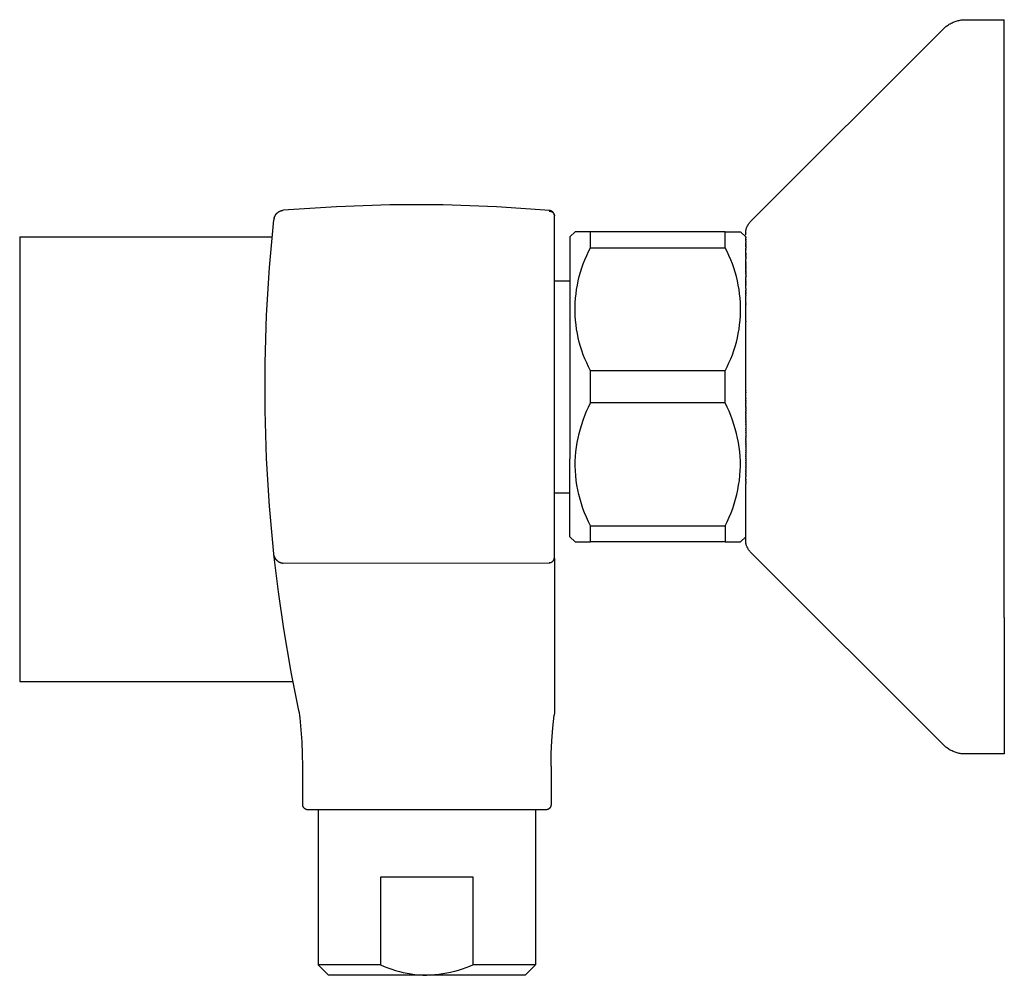
# Model space of a CAD drawing. Units: millimetres. Extents: x -240 to 293, y -221 to 144.
# Drawn here: x -189 to -93, y 52 to 144 of the extents above; entities that cross this region are included whole.
import ezdxf

# ---------------------------------------------------------------- set-up
doc = ezdxf.new("R2010")
doc.units = ezdxf.units.MM
doc.header["$MEASUREMENT"] = 0
doc.layers.add('Default', color=7, linetype='Continuous', true_color=0x000000)

msp = doc.modelspace()

# ---------------------------------------------------------------- linework, layer by layer
at = {"layer": 'Default', "color": 7, "true_color": 0xffffff}
for p, q in [((-98.838, 143.7), (-98.752, 143.755)), ((-98.752, 143.755), (-98.663, 143.807)), ((-98.663, 143.807), (-98.573, 143.855)), ((-98.573, 143.855), (-98.481, 143.901)), ((-98.481, 143.901), (-98.388, 143.943)), ((-98.388, 143.943), (-98.293, 143.982)), ((-98.293, 143.982), (-98.197, 144.018)), ((-98.197, 144.018), (-98.1, 144.051)), ((-98.1, 144.051), (-98.002, 144.08)), ((-98.002, 144.08), (-97.903, 144.106)), ((-97.903, 144.106), (-97.803, 144.129)), ((-97.803, 144.129), (-97.703, 144.148)), ((-97.703, 144.148), (-97.601, 144.164)), ((-97.601, 144.164), (-97.5, 144.176)), ((-97.5, 144.176), (-97.398, 144.185)), ((-97.398, 144.185), (-97.295, 144.19)), ((-97.295, 144.19), (-97.193, 144.192)), ((-97.193, 144.191), (-93.435, 144.191)), ((-93.435, 86.397), (-93.435, 144.191)), ((-117.996, 124.631), (-99.314, 143.313)), ((-99.314, 143.313), (-99.24, 143.384)), ((-99.24, 143.384), (-99.164, 143.453)), ((-99.164, 143.453), (-99.086, 143.519)), ((-99.086, 143.519), (-99.005, 143.582)), ((-99.005, 143.582), (-98.923, 143.642)), ((-98.923, 143.642), (-98.838, 143.7)), ((-163.513, 125.661), (-163.482, 125.676)), ((-163.482, 125.676), (-163.45, 125.689)), ((-163.45, 125.689), (-163.418, 125.702)), ((-163.418, 125.702), (-163.385, 125.714)), ((-163.385, 125.714), (-163.353, 125.724)), ((-163.353, 125.724), (-163.319, 125.733)), ((-163.319, 125.733), (-163.286, 125.742)), ((-163.286, 125.742), (-163.252, 125.749)), ((-163.252, 125.749), (-163.218, 125.754)), ((-163.218, 125.754), (-163.184, 125.759)), ((-163.184, 125.759), (-163.15, 125.763)), ((-158.004, 126.111), (-163.15, 125.763)), ((-152.849, 126.282), (-158.004, 126.111)), ((-147.692, 126.276), (-152.849, 126.282)), ((-142.537, 126.092), (-147.692, 126.276)), ((-137.392, 125.732), (-142.537, 126.092)), ((-137.433, 125.691), (-137.392, 125.731)), ((-137.433, 125.691), (-137.416, 125.691)), ((-137.416, 125.691), (-137.399, 125.69)), ((-137.399, 125.69), (-137.382, 125.688)), ((-137.375, 125.73), (-137.392, 125.732)), ((-137.382, 125.688), (-137.365, 125.686)), ((-137.358, 125.728), (-137.375, 125.73)), ((-137.365, 125.686), (-137.348, 125.684)), ((-137.341, 125.725), (-137.358, 125.728)), ((-137.348, 125.684), (-137.331, 125.68)), ((-137.325, 125.721), (-137.341, 125.725)), ((-137.331, 125.68), (-137.314, 125.676)), ((-137.308, 125.717), (-137.325, 125.721)), ((-137.314, 125.676), (-137.298, 125.672)), ((-137.292, 125.713), (-137.308, 125.717)), ((-137.298, 125.672), (-137.281, 125.667)), ((-137.275, 125.707), (-137.292, 125.713)), ((-137.281, 125.667), (-137.265, 125.661)), ((-137.259, 125.702), (-137.275, 125.707)), ((-137.243, 125.695), (-137.259, 125.702)), ((-137.228, 125.688), (-137.243, 125.695)), ((-137.212, 125.681), (-137.228, 125.688)), ((-137.197, 125.673), (-137.212, 125.681)), ((-137.182, 125.665), (-137.197, 125.673)), ((-137.168, 125.656), (-137.182, 125.665)), ((-164.489, 120.242), (-164.063, 124.845)), ((-164.06, 124.871), (-164.063, 124.845)), ((-164.056, 124.906), (-164.06, 124.872)), ((-164.05, 124.94), (-164.056, 124.906)), ((-164.044, 124.974), (-164.05, 124.94)), ((-164.036, 125.008), (-164.044, 124.974)), ((-164.027, 125.041), (-164.036, 125.008)), ((-164.027, 125.043), (-164.017, 125.076)), ((-164.027, 125.043), (-164.027, 125.041)), ((-164.017, 125.076), (-164.005, 125.108)), ((-164.005, 125.108), (-163.993, 125.141)), ((-163.993, 125.141), (-163.98, 125.172)), ((-163.98, 125.172), (-163.965, 125.204)), ((-163.965, 125.204), (-163.949, 125.234)), ((-163.949, 125.234), (-163.933, 125.264)), ((-163.933, 125.264), (-163.915, 125.294)), ((-163.915, 125.294), (-163.896, 125.323)), ((-163.896, 125.323), (-163.877, 125.351)), ((-163.877, 125.351), (-163.856, 125.379)), ((-163.856, 125.379), (-163.834, 125.406)), ((-163.834, 125.406), (-163.812, 125.432)), ((-163.812, 125.432), (-163.789, 125.457)), ((-163.789, 125.457), (-163.764, 125.482)), ((-163.764, 125.482), (-163.739, 125.505)), ((-163.739, 125.505), (-163.713, 125.528)), ((-163.713, 125.528), (-163.687, 125.55)), ((-163.687, 125.55), (-163.659, 125.571)), ((-163.659, 125.571), (-163.631, 125.591)), ((-163.631, 125.591), (-163.603, 125.61)), ((-163.603, 125.61), (-163.573, 125.628)), ((-163.573, 125.628), (-163.543, 125.645)), ((-163.543, 125.645), (-163.513, 125.661)), ((-137.265, 125.661), (-137.249, 125.655)), ((-137.249, 125.655), (-137.233, 125.648)), ((-137.233, 125.648), (-137.217, 125.641)), ((-137.217, 125.641), (-137.202, 125.633)), ((-137.202, 125.633), (-137.187, 125.625)), ((-137.187, 125.625), (-137.172, 125.616)), ((-137.172, 125.616), (-137.158, 125.607)), ((-137.153, 125.647), (-137.168, 125.656)), ((-137.158, 125.607), (-137.143, 125.597)), ((-137.14, 125.637), (-137.153, 125.647)), ((-137.143, 125.597), (-137.13, 125.587)), ((-137.126, 125.626), (-137.14, 125.637)), ((-137.13, 125.587), (-137.116, 125.576)), ((-137.113, 125.616), (-137.126, 125.626)), ((-137.116, 125.576), (-137.103, 125.565)), ((-137.1, 125.604), (-137.113, 125.616)), ((-137.103, 125.565), (-137.09, 125.553)), ((-137.087, 125.593), (-137.1, 125.604)), ((-137.09, 125.553), (-137.078, 125.541)), ((-137.075, 125.581), (-137.087, 125.593)), ((-137.08, 125.544), (-137.079, 125.544)), ((-137.078, 125.541), (-137.066, 125.529)), ((-137.064, 125.568), (-137.075, 125.581)), ((-137.066, 125.529), (-137.055, 125.516)), ((-137.053, 125.555), (-137.064, 125.568)), ((-137.055, 125.516), (-137.044, 125.502)), ((-137.042, 125.542), (-137.053, 125.555)), ((-137.044, 125.502), (-137.034, 125.489)), ((-137.032, 125.528), (-137.042, 125.542)), ((-137.034, 125.489), (-137.024, 125.475)), ((-137.022, 125.514), (-137.032, 125.528)), ((-137.024, 125.475), (-137.014, 125.46)), ((-137.012, 125.5), (-137.022, 125.514)), ((-137.014, 125.46), (-137.005, 125.446)), ((-137.004, 125.486), (-137.012, 125.5)), ((-137.005, 125.446), (-136.997, 125.431)), ((-136.995, 125.471), (-137.004, 125.486)), ((-136.997, 125.431), (-136.989, 125.415)), ((-136.987, 125.455), (-136.995, 125.471)), ((-136.989, 125.415), (-136.981, 125.4)), ((-136.98, 125.44), (-136.987, 125.455)), ((-136.981, 125.4), (-136.974, 125.384)), ((-136.973, 125.424), (-136.98, 125.44)), ((-136.974, 125.384), (-136.968, 125.368)), ((-136.967, 125.409), (-136.973, 125.424)), ((-136.968, 125.368), (-136.962, 125.352)), ((-136.961, 125.392), (-136.967, 125.409)), ((-136.962, 125.352), (-136.957, 125.336)), ((-136.956, 125.376), (-136.961, 125.392)), ((-136.957, 125.336), (-136.952, 125.319)), ((-136.952, 125.36), (-136.956, 125.376)), ((-136.948, 125.343), (-136.952, 125.36)), ((-136.952, 125.319), (-136.948, 125.302)), ((-136.944, 125.326), (-136.948, 125.343)), ((-136.948, 125.302), (-136.944, 125.285)), ((-136.944, 125.326), (-136.944, 125.324)), ((-136.94, 125.3), (-136.944, 125.324)), ((-136.944, 125.285), (-136.941, 125.268)), ((-136.941, 125.268), (-136.939, 125.251)), ((-136.94, 125.3), (-136.938, 125.283)), ((-136.939, 125.251), (-136.937, 125.234)), ((-136.938, 125.283), (-136.937, 125.265)), ((-136.938, 125.241), (-136.936, 125.218)), ((-136.936, 125.216), (-136.938, 125.241)), ((-136.937, 125.265), (-136.936, 125.248)), ((-136.937, 125.234), (-136.936, 125.217)), ((-136.936, 125.248), (-136.935, 125.231)), ((-136.936, 125.223), (-136.936, 125.22)), ((-136.936, 125.218), (-136.936, 125.217)), ((-136.935, 125.223), (-136.935, 125.231)), ((-136.935, 108.691), (-136.935, 125.191)), ((-118.428, 123.723), (-118.421, 123.774)), ((-118.421, 123.774), (-118.414, 123.825)), ((-118.414, 123.825), (-118.404, 123.875)), ((-118.404, 123.875), (-118.393, 123.925)), ((-118.393, 123.925), (-118.38, 123.975)), ((-118.38, 123.975), (-118.365, 124.024)), ((-118.365, 124.024), (-118.349, 124.072)), ((-118.349, 124.072), (-118.331, 124.12)), ((-118.331, 124.12), (-118.311, 124.168)), ((-118.311, 124.168), (-118.29, 124.214)), ((-118.29, 124.214), (-118.267, 124.26)), ((-118.267, 124.26), (-118.243, 124.305)), ((-118.243, 124.305), (-118.217, 124.349)), ((-118.217, 124.349), (-118.19, 124.393)), ((-118.19, 124.393), (-118.161, 124.435)), ((-118.161, 124.435), (-118.131, 124.476)), ((-118.131, 124.476), (-118.099, 124.517)), ((-118.099, 124.517), (-118.066, 124.556)), ((-118.066, 124.556), (-118.032, 124.594)), ((-118.032, 124.594), (-117.996, 124.631)), ((-188.635, 123.191), (-164.233, 123.191)), ((-188.635, 123.191), (-188.635, 120.559)), ((-135.435, 123.191), (-134.936, 123.691)), ((-135.435, 123.191), (-135.435, 101.74)), ((-133.435, 123.691), (-134.935, 123.691)), ((-133.435, 122.144), (-133.435, 123.691)), ((-120.435, 123.691), (-133.435, 123.691)), ((-120.435, 123.691), (-118.935, 123.691)), ((-120.435, 122.144), (-120.435, 123.691)), ((-118.935, 123.691), (-118.435, 123.191)), ((-118.435, 123.621), (-118.432, 123.672)), ((-118.435, 123.57), (-118.435, 123.621)), ((-118.435, 123.567), (-118.435, 123.57)), ((-118.435, 123.567), (-118.435, 123.565)), ((-118.435, 123.564), (-118.435, 123.565)), ((-118.435, 123.564), (-118.435, 123.56)), ((-118.435, 123.546), (-118.435, 123.56)), ((-118.435, 123.546), (-118.435, 123.539)), ((-118.435, 123.53), (-118.435, 123.539)), ((-118.435, 123.53), (-118.435, 123.505)), ((-118.435, 123.379), (-118.435, 123.505)), ((-118.435, 123.349), (-118.435, 123.371)), ((-118.435, 123.317), (-118.435, 123.339)), ((-118.435, 123.277), (-118.435, 123.296)), ((-118.435, 123.17), (-118.435, 123.25)), ((-118.435, 123.17), (-118.435, 123.099)), ((-118.435, 123.064), (-118.435, 123.099)), ((-118.435, 123.064), (-118.435, 123.052)), ((-118.435, 123.015), (-118.435, 123.052)), ((-118.435, 123.015), (-118.435, 123.002)), ((-118.435, 122.961), (-118.435, 123.002)), ((-118.435, 122.961), (-118.435, 122.934)), ((-118.435, 122.905), (-118.435, 122.934)), ((-118.435, 122.905), (-118.435, 122.882)), ((-118.435, 122.788), (-118.435, 122.882)), ((-118.432, 123.672), (-118.428, 123.723)), ((-133.632, 121.764), (-133.435, 122.144)), ((-133.435, 122.144), (-120.435, 122.144)), ((-120.239, 121.764), (-120.435, 122.144)), ((-118.435, 122.788), (-118.435, 122.656)), ((-118.435, 122.55), (-118.435, 122.656)), ((-118.435, 122.55), (-118.435, 122.521)), ((-118.435, 122.489), (-118.435, 122.521)), ((-118.435, 122.489), (-118.435, 122.457)), ((-118.435, 122.404), (-118.435, 122.457)), ((-118.435, 122.404), (-118.435, 122.366)), ((-118.435, 122.301), (-118.435, 122.366)), ((-118.435, 122.301), (-118.435, 122.246)), ((-118.435, 122.231), (-118.435, 122.246)), ((-118.435, 122.231), (-118.435, 122.175)), ((-118.435, 122.15), (-118.435, 122.175)), ((-118.435, 122.15), (-118.435, 122.099)), ((-118.435, 122.036), (-118.435, 122.099)), ((-118.435, 122.036), (-118.435, 122.02)), ((-118.435, 121.979), (-118.435, 122.02)), ((-118.435, 121.979), (-118.435, 121.941)), ((-118.435, 121.692), (-118.435, 121.941)), ((-134.142, 120.587), (-133.985, 120.985)), ((-133.985, 120.985), (-133.815, 121.378)), ((-133.815, 121.378), (-133.632, 121.764)), ((-120.056, 121.378), (-120.239, 121.764)), ((-119.886, 120.985), (-120.056, 121.378)), ((-119.729, 120.587), (-119.886, 120.985)), ((-118.435, 121.692), (-118.435, 121.669)), ((-118.435, 121.62), (-118.435, 121.669)), ((-118.435, 121.62), (-118.435, 121.587)), ((-118.435, 121.542), (-118.435, 121.587)), ((-118.435, 121.542), (-118.435, 121.503)), ((-118.435, 121.456), (-118.435, 121.503)), ((-118.435, 121.456), (-118.435, 121.416)), ((-118.435, 121.361), (-118.435, 121.416)), ((-118.435, 121.361), (-118.435, 121.33)), ((-118.435, 121.294), (-118.435, 121.33)), ((-118.435, 121.294), (-118.435, 121.24)), ((-118.435, 121.201), (-118.435, 121.24)), ((-118.435, 121.201), (-118.435, 121.055)), ((-118.435, 120.967), (-118.435, 121.055)), ((-118.435, 120.967), (-118.435, 120.959)), ((-118.435, 120.871), (-118.435, 120.959)), ((-188.635, 120.559), (-188.635, 80.191)), ((-164.772, 115.629), (-164.489, 120.242)), ((-134.413, 119.776), (-134.284, 120.184)), ((-134.284, 120.184), (-134.142, 120.587)), ((-119.586, 120.184), (-119.729, 120.587)), ((-119.457, 119.776), (-119.586, 120.184)), ((-118.435, 120.871), (-118.435, 120.866)), ((-118.435, 120.775), (-118.435, 120.866)), ((-118.435, 120.775), (-118.435, 120.74)), ((-118.435, 120.683), (-118.435, 120.74)), ((-118.435, 120.683), (-118.435, 120.647)), ((-118.435, 120.59), (-118.435, 120.647)), ((-118.435, 120.59), (-118.435, 120.543)), ((-118.435, 120.496), (-118.435, 120.543)), ((-118.435, 120.496), (-118.435, 120.45)), ((-118.435, 120.396), (-118.435, 120.45)), ((-118.435, 120.396), (-118.435, 120.342)), ((-118.435, 120.287), (-118.435, 120.342)), ((-118.435, 120.287), (-118.435, 120.247)), ((-118.435, 120.204), (-118.435, 120.247)), ((-118.435, 120.204), (-118.435, 120.151)), ((-118.435, 120.1), (-118.435, 120.151)), ((-118.435, 120.1), (-118.435, 120.046)), ((-118.435, 119.986), (-118.435, 120.046)), ((-118.435, 119.986), (-118.435, 119.939)), ((-134.63, 118.949), (-134.529, 119.364)), ((-134.529, 119.364), (-134.413, 119.776)), ((-119.342, 119.364), (-119.457, 119.776)), ((-119.241, 118.949), (-119.342, 119.364)), ((-118.435, 119.871), (-118.435, 119.939)), ((-118.435, 119.871), (-118.435, 119.83)), ((-118.435, 119.769), (-118.435, 119.83)), ((-118.435, 119.769), (-118.435, 119.719)), ((-118.435, 119.653), (-118.435, 119.719)), ((-118.435, 119.653), (-118.435, 119.606)), ((-118.435, 119.587), (-118.435, 119.606)), ((-118.435, 119.587), (-118.435, 119.491)), ((-118.435, 119.479), (-118.435, 119.491)), ((-118.435, 119.479), (-118.435, 119.383)), ((-118.435, 119.367), (-118.435, 119.383)), ((-118.435, 119.367), (-118.435, 119.264)), ((-118.435, 119.143), (-118.435, 119.264)), ((-118.435, 119.143), (-118.435, 119.124)), ((-118.435, 119.038), (-118.435, 119.124)), ((-118.435, 119.038), (-118.435, 119)), ((-118.435, 118.915), (-118.435, 119)), ((-136.935, 118.941), (-135.435, 118.941)), ((-134.847, 117.685), (-134.789, 118.108)), ((-134.789, 118.108), (-134.716, 118.53)), ((-134.716, 118.53), (-134.63, 118.949)), ((-119.154, 118.53), (-119.241, 118.949)), ((-119.082, 118.108), (-119.154, 118.53)), ((-119.024, 117.685), (-119.082, 118.108)), ((-118.435, 118.915), (-118.435, 118.876)), ((-118.435, 118.792), (-118.435, 118.876)), ((-118.435, 118.792), (-118.435, 118.75)), ((-118.435, 118.667), (-118.435, 118.75)), ((-118.435, 118.667), (-118.435, 118.619)), ((-118.435, 118.542), (-118.435, 118.619)), ((-118.435, 118.542), (-118.435, 118.495)), ((-118.435, 118.376), (-118.435, 118.495)), ((-118.435, 118.376), (-118.435, 118.367)), ((-118.435, 118.242), (-118.435, 118.367)), ((-118.435, 118.242), (-118.435, 118.237)), ((-118.435, 118.206), (-118.435, 118.237)), ((-118.435, 118.206), (-118.435, 118.035)), ((-134.92, 116.833), (-134.891, 117.259)), ((-134.891, 117.259), (-134.847, 117.685)), ((-118.98, 117.259), (-119.024, 117.685)), ((-118.951, 116.833), (-118.98, 117.259)), ((-118.435, 117.968), (-118.435, 118.035)), ((-118.435, 117.968), (-118.435, 117.945)), ((-118.435, 117.842), (-118.435, 117.945)), ((-118.435, 117.842), (-118.435, 117.807)), ((-118.435, 117.709), (-118.435, 117.807)), ((-118.435, 117.709), (-118.435, 117.669)), ((-118.435, 117.575), (-118.435, 117.669)), ((-118.435, 117.575), (-118.435, 117.53)), ((-118.435, 117.398), (-118.435, 117.53)), ((-118.435, 117.398), (-118.435, 117.391)), ((-118.435, 116.827), (-118.435, 117.391)), ((-134.934, 116.405), (-134.92, 116.833)), ((-134.934, 115.977), (-134.934, 116.405)), ((-118.937, 116.405), (-118.951, 116.833)), ((-118.937, 115.977), (-118.937, 116.405)), ((-118.435, 116.827), (-118.435, 116.758)), ((-118.435, 116.671), (-118.435, 116.758)), ((-118.435, 116.671), (-118.435, 116.648)), ((-118.435, 116.495), (-118.435, 116.648)), ((-118.435, 116.495), (-118.435, 116.492)), ((-118.435, 115.034), (-118.435, 116.492)), ((-164.915, 111.01), (-164.772, 115.629)), ((-134.92, 115.55), (-134.934, 115.977)), ((-134.891, 115.123), (-134.92, 115.55)), ((-118.98, 115.123), (-118.951, 115.55)), ((-118.951, 115.55), (-118.937, 115.977)), ((-134.847, 114.698), (-134.891, 115.123)), ((-134.789, 114.274), (-134.847, 114.698)), ((-134.716, 113.852), (-134.789, 114.274)), ((-119.154, 113.852), (-119.082, 114.274)), ((-119.082, 114.274), (-119.024, 114.698)), ((-119.024, 114.698), (-118.98, 115.123)), ((-118.435, 115.034), (-118.435, 114.981)), ((-118.435, 109.119), (-118.435, 114.981)), ((-134.63, 113.434), (-134.716, 113.852)), ((-134.529, 113.018), (-134.63, 113.434)), ((-119.342, 113.018), (-119.241, 113.434)), ((-119.241, 113.434), (-119.154, 113.852)), ((-134.413, 112.606), (-134.529, 113.018)), ((-134.284, 112.198), (-134.413, 112.606)), ((-119.586, 112.198), (-119.457, 112.606)), ((-119.457, 112.606), (-119.342, 113.018)), ((-134.142, 111.795), (-134.284, 112.198)), ((-133.985, 111.397), (-134.142, 111.795)), ((-133.815, 111.005), (-133.985, 111.397)), ((-120.056, 111.005), (-119.886, 111.397)), ((-119.886, 111.397), (-119.729, 111.795)), ((-119.729, 111.795), (-119.586, 112.198)), ((-164.915, 106.388), (-164.915, 111.01)), ((-133.632, 110.618), (-133.815, 111.005)), ((-133.435, 110.238), (-133.632, 110.618)), ((-120.435, 110.238), (-120.239, 110.618)), ((-120.239, 110.618), (-120.056, 111.005)), ((-120.435, 110.238), (-133.435, 110.238)), ((-133.435, 107.144), (-133.435, 110.238)), ((-120.435, 107.144), (-120.435, 110.238)), ((-136.935, 92.191), (-136.935, 108.691)), ((-118.435, 109.119), (-118.435, 109.107)), ((-118.435, 108.927), (-118.435, 109.107)), ((-118.435, 108.927), (-118.435, 108.912)), ((-118.435, 108.361), (-118.435, 108.912)), ((-118.435, 108.361), (-118.435, 108.351)), ((-118.435, 108.178), (-118.435, 108.351)), ((-118.435, 108.178), (-118.435, 108.159)), ((-118.435, 107.995), (-118.435, 108.159)), ((-118.435, 107.995), (-118.435, 107.968)), ((-118.435, 107.604), (-118.435, 107.968)), ((-118.435, 107.604), (-118.435, 107.547)), ((-133.821, 106.325), (-133.635, 106.738)), ((-133.635, 106.738), (-133.435, 107.144)), ((-120.435, 107.144), (-133.435, 107.144)), ((-120.236, 106.738), (-120.435, 107.144)), ((-120.049, 106.325), (-120.236, 106.738)), ((-118.435, 107.418), (-118.435, 107.547)), ((-118.435, 107.418), (-118.435, 107.361)), ((-118.435, 107.233), (-118.435, 107.361)), ((-118.435, 107.233), (-118.435, 107.176)), ((-118.435, 107.049), (-118.435, 107.176)), ((-118.435, 107.049), (-118.435, 107.017)), ((-118.435, 106.836), (-118.435, 107.017)), ((-118.435, 106.836), (-118.435, 106.806)), ((-118.435, 106.681), (-118.435, 106.806)), ((-118.435, 106.681), (-118.435, 106.567)), ((-164.773, 101.769), (-164.915, 106.388)), ((-134.152, 105.482), (-133.994, 105.906)), ((-133.994, 105.906), (-133.821, 106.325)), ((-119.877, 105.907), (-120.049, 106.325)), ((-119.718, 105.483), (-119.877, 105.907)), ((-118.435, 106.5), (-118.435, 106.567)), ((-118.435, 106.5), (-118.435, 106.379)), ((-118.435, 106.319), (-118.435, 106.379)), ((-118.435, 106.319), (-118.435, 106.252)), ((-118.435, 106.138), (-118.435, 106.252)), ((-118.435, 106.138), (-118.435, 106.068)), ((-118.435, 105.908), (-118.435, 106.068)), ((-118.435, 105.908), (-118.435, 105.81)), ((-118.435, 105.709), (-118.435, 105.81)), ((-118.435, 105.709), (-118.435, 105.622)), ((-134.427, 104.62), (-134.297, 105.053)), ((-134.297, 105.053), (-134.152, 105.482)), ((-119.573, 105.054), (-119.718, 105.483)), ((-119.443, 104.62), (-119.573, 105.054)), ((-118.435, 105.525), (-118.435, 105.622)), ((-118.435, 105.525), (-118.435, 105.449)), ((-118.435, 105.373), (-118.435, 105.449)), ((-118.435, 105.373), (-118.435, 105.296)), ((-118.435, 105.251), (-118.435, 105.296)), ((-118.435, 105.251), (-118.435, 105.093)), ((-118.435, 105.06), (-118.435, 105.093)), ((-118.435, 105.06), (-118.435, 104.903)), ((-118.435, 104.873), (-118.435, 104.903)), ((-118.435, 104.873), (-118.435, 104.69)), ((-134.644, 103.741), (-134.543, 104.182)), ((-134.543, 104.182), (-134.427, 104.62)), ((-119.327, 104.182), (-119.443, 104.62)), ((-119.226, 103.741), (-119.327, 104.182)), ((-118.435, 104.664), (-118.435, 104.69)), ((-118.435, 104.664), (-118.435, 104.502)), ((-118.435, 104.442), (-118.435, 104.502)), ((-118.435, 104.442), (-118.435, 104.295)), ((-118.435, 104.289), (-118.435, 104.295)), ((-118.435, 104.289), (-118.435, 103.895)), ((-118.435, 103.848), (-118.435, 103.895)), ((-118.435, 103.848), (-118.435, 103.718)), ((-134.861, 102.4), (-134.804, 102.85)), ((-134.804, 102.85), (-134.731, 103.297)), ((-134.731, 103.297), (-134.644, 103.741)), ((-119.139, 103.297), (-119.226, 103.741)), ((-119.067, 102.85), (-119.139, 103.297)), ((-119.009, 102.401), (-119.067, 102.85)), ((-118.435, 103.588), (-118.435, 103.718)), ((-118.435, 103.588), (-118.435, 103.499)), ((-118.435, 103.408), (-118.435, 103.499)), ((-118.435, 103.408), (-118.435, 103.304)), ((-118.435, 103.235), (-118.435, 103.304)), ((-118.435, 103.235), (-118.435, 103.11)), ((-118.435, 103.075), (-118.435, 103.11)), ((-118.435, 103.075), (-118.435, 102.917)), ((-118.435, 102.894), (-118.435, 102.917)), ((-118.435, 102.894), (-118.435, 102.535)), ((-134.931, 101.498), (-134.904, 101.95)), ((-134.904, 101.95), (-134.861, 102.4)), ((-118.967, 101.95), (-119.009, 102.401)), ((-118.94, 101.498), (-118.967, 101.95)), ((-118.435, 102.51), (-118.435, 102.535)), ((-118.435, 102.51), (-118.435, 102.356)), ((-118.435, 102.314), (-118.435, 102.356)), ((-118.435, 102.314), (-118.435, 102.187)), ((-118.435, 102.08), (-118.435, 102.187)), ((-118.435, 102.08), (-118.435, 102.004)), ((-118.435, 101.922), (-118.435, 102.004)), ((-118.435, 101.922), (-118.435, 101.785)), ((-164.49, 97.156), (-164.773, 101.769)), ((-135.435, 96.324), (-135.435, 101.74)), ((-134.928, 101.034), (-134.931, 101.498)), ((-134.908, 100.57), (-134.928, 101.034)), ((-118.964, 100.57), (-118.944, 101.034)), ((-118.944, 101.034), (-118.94, 101.498)), ((-118.435, 101.765), (-118.435, 101.785)), ((-118.435, 101.765), (-118.435, 101.601)), ((-118.435, 101.558), (-118.435, 101.601)), ((-118.435, 101.558), (-118.435, 101.419)), ((-118.435, 101.365), (-118.435, 101.419)), ((-118.435, 101.365), (-118.435, 101.237)), ((-118.435, 101.205), (-118.435, 101.237)), ((-118.435, 101.205), (-118.435, 101.057)), ((-118.435, 101.005), (-118.435, 101.057)), ((-118.435, 101.005), (-118.435, 100.901)), ((-134.872, 100.107), (-134.908, 100.57)), ((-134.82, 99.646), (-134.872, 100.107)), ((-119.052, 99.646), (-119, 100.107)), ((-119, 100.107), (-118.964, 100.57)), ((-118.435, 100.857), (-118.435, 100.901)), ((-118.435, 100.857), (-118.435, 100.702)), ((-118.435, 100.624), (-118.435, 100.702)), ((-118.435, 100.624), (-118.435, 100.527)), ((-118.435, 100.487), (-118.435, 100.527)), ((-118.435, 100.487), (-118.435, 100.369)), ((-118.435, 100.285), (-118.435, 100.369)), ((-118.435, 100.285), (-118.435, 100.213)), ((-118.435, 100.146), (-118.435, 100.213)), ((-118.435, 100.146), (-118.435, 100.011)), ((-118.435, 99.759), (-118.435, 100.011)), ((-134.751, 99.186), (-134.82, 99.646)), ((-134.667, 98.73), (-134.751, 99.186)), ((-119.205, 98.73), (-119.121, 99.186)), ((-119.121, 99.186), (-119.052, 99.646)), ((-118.435, 99.759), (-118.435, 99.699)), ((-118.435, 99.611), (-118.435, 99.699)), ((-118.435, 99.611), (-118.435, 99.54)), ((-118.435, 99.476), (-118.435, 99.54)), ((-118.435, 99.476), (-118.435, 99.347)), ((-118.435, 99.187), (-118.435, 99.347)), ((-118.435, 99.158), (-118.435, 99.187)), ((-118.435, 99.038), (-118.435, 99.158)), ((-118.435, 99.006), (-118.435, 99.038)), ((-136.935, 98.441), (-135.435, 98.441)), ((-134.567, 98.276), (-134.667, 98.73)), ((-134.451, 97.827), (-134.567, 98.276)), ((-119.421, 97.827), (-119.305, 98.277)), ((-119.305, 98.277), (-119.205, 98.73)), ((-118.435, 98.896), (-118.435, 99.006)), ((-118.435, 98.871), (-118.435, 98.896)), ((-118.435, 98.571), (-118.435, 98.871)), ((-118.435, 98.507), (-118.435, 98.571)), ((-118.435, 98.457), (-118.435, 98.507)), ((-118.435, 98.382), (-118.435, 98.457)), ((-118.435, 98.264), (-118.435, 98.382)), ((-118.435, 98.248), (-118.435, 98.264)), ((-118.435, 98.136), (-118.435, 98.248)), ((-118.435, 98.113), (-118.435, 98.136)), ((-118.435, 97.975), (-118.435, 98.113)), ((-164.065, 92.553), (-164.49, 97.156)), ((-134.32, 97.381), (-134.451, 97.827)), ((-134.173, 96.941), (-134.32, 97.381)), ((-119.699, 96.941), (-119.552, 97.382)), ((-119.552, 97.382), (-119.421, 97.827)), ((-118.435, 97.972), (-118.435, 97.975)), ((-118.435, 97.851), (-118.435, 97.972)), ((-118.435, 97.83), (-118.435, 97.851)), ((-118.435, 97.553), (-118.435, 97.83)), ((-118.435, 97.541), (-118.435, 97.553)), ((-118.435, 97.431), (-118.435, 97.541)), ((-118.435, 97.414), (-118.435, 97.431)), ((-118.435, 97.15), (-118.435, 97.414)), ((-118.435, 97.135), (-118.435, 97.15)), ((-118.435, 96.905), (-118.435, 97.135)), ((-135.435, 94.714), (-135.435, 96.324)), ((-134.011, 96.506), (-134.173, 96.941)), ((-133.834, 96.077), (-134.011, 96.506)), ((-120.037, 96.077), (-119.86, 96.506)), ((-119.86, 96.506), (-119.699, 96.941)), ((-118.435, 96.88), (-118.435, 96.905)), ((-118.435, 96.792), (-118.435, 96.88)), ((-118.435, 96.766), (-118.435, 96.792)), ((-118.435, 96.708), (-118.435, 96.766)), ((-118.435, 96.427), (-118.435, 96.708)), ((-118.435, 96.289), (-118.435, 96.427)), ((-118.435, 96.276), (-118.435, 96.289)), ((-118.435, 96.181), (-118.435, 96.276)), ((-118.435, 96.167), (-118.435, 96.181)), ((-118.435, 96.084), (-118.435, 96.167)), ((-133.642, 95.654), (-133.834, 96.077)), ((-133.435, 95.238), (-133.642, 95.654)), ((-133.435, 95.238), (-120.435, 95.238)), ((-133.435, 93.691), (-133.435, 95.238)), ((-120.435, 95.238), (-120.229, 95.654)), ((-120.435, 95.238), (-120.435, 93.691)), ((-120.229, 95.654), (-120.037, 96.077)), ((-118.435, 96.053), (-118.435, 96.084)), ((-118.435, 95.966), (-118.435, 96.053)), ((-118.435, 95.952), (-118.435, 95.966)), ((-118.435, 95.863), (-118.435, 95.952)), ((-118.435, 95.85), (-118.435, 95.863)), ((-118.435, 95.776), (-118.435, 95.85)), ((-118.435, 95.714), (-118.435, 95.776)), ((-118.435, 95.547), (-118.435, 95.714)), ((-118.435, 95.537), (-118.435, 95.547)), ((-118.435, 95.46), (-118.435, 95.537)), ((-118.435, 95.442), (-118.435, 95.46)), ((-118.435, 95.362), (-118.435, 95.442)), ((-118.435, 95.346), (-118.435, 95.362)), ((-118.435, 95.284), (-118.435, 95.346)), ((-118.435, 95.256), (-118.435, 95.284)), ((-118.435, 95.202), (-118.435, 95.256)), ((-118.435, 95.179), (-118.435, 95.202)), ((-135.435, 94.311), (-135.435, 94.714)), ((-135.435, 94.217), (-135.435, 94.311)), ((-118.435, 95.115), (-118.435, 95.179)), ((-118.435, 95.082), (-118.435, 95.115)), ((-118.435, 95.024), (-118.435, 95.082)), ((-118.435, 95.008), (-118.435, 95.024)), ((-118.435, 94.715), (-118.435, 95.008)), ((-118.435, 94.677), (-118.435, 94.715)), ((-118.435, 94.65), (-118.435, 94.677)), ((-118.435, 94.626), (-118.435, 94.65)), ((-118.435, 94.584), (-118.435, 94.626)), ((-118.435, 94.554), (-118.435, 94.584)), ((-118.435, 94.448), (-118.435, 94.554)), ((-118.435, 94.432), (-118.435, 94.448)), ((-118.435, 94.406), (-118.435, 94.432)), ((-118.435, 94.377), (-118.435, 94.406)), ((-118.435, 94.361), (-118.435, 94.377)), ((-118.435, 94.318), (-118.435, 94.361)), ((-118.435, 94.314), (-118.435, 94.318)), ((-118.435, 94.245), (-118.435, 94.314)), ((-135.435, 94.196), (-135.435, 94.217)), ((-135.435, 94.192), (-135.435, 94.196)), ((-135.435, 94.192), (-135.435, 94.191)), ((-135.435, 94.191), (-135.435, 94.192)), ((-134.936, 93.691), (-135.435, 94.191)), ((-135.435, 94.191), (-135.435, 94.191)), ((-134.935, 93.691), (-133.435, 93.691)), ((-120.435, 93.691), (-133.435, 93.691)), ((-120.435, 93.691), (-118.936, 93.691)), ((-118.435, 94.191), (-118.935, 93.691)), ((-118.435, 94.2), (-118.435, 94.245)), ((-118.435, 94.153), (-118.435, 94.2)), ((-118.435, 94.115), (-118.435, 94.153)), ((-118.435, 94.044), (-118.435, 94.115)), ((-118.435, 94.028), (-118.435, 94.044)), ((-118.435, 94.003), (-118.435, 94.028)), ((-118.435, 93.994), (-118.435, 94.003)), ((-118.435, 93.975), (-118.435, 93.994)), ((-118.435, 93.949), (-118.435, 93.965)), ((-118.435, 93.897), (-118.435, 93.915)), ((-118.435, 93.894), (-118.435, 93.897)), ((-118.435, 93.878), (-118.435, 93.894)), ((-118.435, 93.875), (-118.435, 93.878)), ((-118.435, 93.861), (-118.435, 93.875)), ((-118.435, 93.859), (-118.435, 93.861)), ((-118.435, 93.826), (-118.435, 93.859)), ((-118.435, 93.815), (-118.435, 93.826)), ((-118.435, 93.813), (-118.435, 93.815)), ((-118.435, 93.813), (-118.435, 93.814)), ((-118.435, 93.813), (-118.435, 93.813)), ((-118.435, 93.813), (-118.435, 93.813)), ((-118.435, 93.813), (-118.435, 93.813)), ((-118.435, 93.813), (-118.435, 93.813)), ((-118.435, 93.813), (-118.435, 93.813)), ((-118.435, 93.813), (-118.435, 93.813)), ((-118.435, 93.761), (-118.435, 93.812)), ((-118.432, 93.71), (-118.435, 93.761)), ((-118.428, 93.659), (-118.432, 93.71)), ((-118.421, 93.608), (-118.428, 93.659)), ((-118.414, 93.558), (-118.421, 93.608)), ((-118.404, 93.507), (-118.414, 93.558)), ((-118.393, 93.457), (-118.404, 93.507)), ((-118.38, 93.408), (-118.393, 93.457)), ((-118.365, 93.359), (-118.38, 93.408)), ((-118.349, 93.31), (-118.365, 93.359)), ((-118.331, 93.262), (-118.349, 93.31)), ((-164.06, 92.509), (-164.065, 92.553)), ((-164.058, 92.494), (-164.06, 92.509)), ((-163.622, 88.884), (-164.058, 92.494)), ((-164.054, 92.462), (-164.058, 92.494)), ((-164.049, 92.431), (-164.054, 92.462)), ((-164.042, 92.4), (-164.049, 92.431)), ((-164.035, 92.37), (-164.042, 92.4)), ((-164.027, 92.339), (-164.035, 92.37)), ((-118.311, 93.215), (-118.331, 93.262)), ((-118.29, 93.168), (-118.311, 93.215)), ((-118.267, 93.122), (-118.29, 93.168)), ((-118.243, 93.077), (-118.267, 93.122)), ((-118.217, 93.033), (-118.243, 93.077)), ((-118.19, 92.99), (-118.217, 93.033)), ((-118.161, 92.947), (-118.19, 92.99)), ((-118.131, 92.906), (-118.161, 92.947)), ((-118.099, 92.866), (-118.131, 92.906)), ((-118.066, 92.827), (-118.099, 92.866)), ((-118.032, 92.789), (-118.066, 92.827)), ((-117.996, 92.752), (-118.032, 92.789)), ((-99.314, 74.07), (-117.996, 92.752)), ((-164.017, 92.306), (-164.027, 92.339)), ((-164.005, 92.274), (-164.017, 92.306)), ((-163.993, 92.242), (-164.005, 92.274)), ((-163.98, 92.21), (-163.993, 92.242)), ((-163.965, 92.179), (-163.98, 92.21)), ((-163.949, 92.148), (-163.965, 92.179)), ((-163.933, 92.118), (-163.949, 92.148)), ((-163.915, 92.088), (-163.933, 92.118)), ((-163.896, 92.059), (-163.915, 92.088)), ((-163.877, 92.031), (-163.896, 92.059)), ((-163.856, 92.003), (-163.877, 92.031)), ((-163.835, 91.976), (-163.856, 92.003)), ((-163.812, 91.95), (-163.835, 91.976)), ((-163.789, 91.925), (-163.812, 91.95)), ((-163.764, 91.901), (-163.789, 91.925)), ((-163.739, 91.877), (-163.764, 91.901)), ((-163.714, 91.854), (-163.739, 91.877)), ((-163.687, 91.832), (-163.714, 91.854)), ((-163.66, 91.811), (-163.687, 91.832)), ((-163.632, 91.791), (-163.66, 91.811)), ((-163.603, 91.772), (-163.632, 91.791)), ((-163.573, 91.754), (-163.603, 91.772)), ((-163.543, 91.737), (-163.573, 91.754)), ((-163.513, 91.721), (-163.543, 91.737)), ((-163.482, 91.707), (-163.513, 91.721)), ((-163.45, 91.693), (-163.482, 91.707)), ((-163.418, 91.68), (-163.45, 91.693)), ((-163.386, 91.668), (-163.418, 91.68)), ((-163.353, 91.658), (-163.386, 91.668)), ((-163.32, 91.649), (-163.353, 91.658)), ((-163.286, 91.641), (-163.32, 91.649)), ((-163.253, 91.633), (-163.286, 91.641)), ((-163.219, 91.628), (-163.253, 91.633)), ((-163.185, 91.623), (-163.219, 91.628)), ((-163.15, 91.619), (-163.185, 91.623)), ((-137.393, 91.651), (-163.15, 91.62)), ((-137.425, 91.681), (-137.435, 91.691)), ((-137.435, 91.691), (-137.418, 91.691)), ((-137.415, 91.67), (-137.425, 91.681)), ((-137.418, 91.691), (-137.4, 91.692)), ((-137.404, 91.661), (-137.415, 91.67)), ((-137.393, 91.651), (-137.404, 91.661)), ((-137.4, 91.692), (-137.383, 91.694)), ((-137.383, 91.694), (-137.366, 91.696)), ((-137.366, 91.696), (-137.349, 91.699)), ((-137.349, 91.699), (-137.331, 91.702)), ((-137.331, 91.702), (-137.314, 91.706)), ((-137.314, 91.706), (-137.298, 91.711)), ((-137.298, 91.711), (-137.281, 91.716)), ((-137.281, 91.716), (-137.264, 91.721)), ((-137.264, 91.721), (-137.248, 91.728)), ((-137.248, 91.728), (-137.232, 91.734)), ((-137.232, 91.734), (-137.216, 91.742)), ((-137.216, 91.742), (-137.201, 91.75)), ((-137.201, 91.75), (-137.185, 91.758)), ((-137.185, 91.758), (-137.17, 91.767)), ((-137.17, 91.767), (-137.156, 91.777)), ((-137.156, 91.777), (-137.142, 91.787)), ((-137.142, 91.787), (-137.128, 91.797)), ((-137.128, 91.797), (-137.114, 91.808)), ((-137.114, 91.808), (-137.101, 91.82)), ((-137.101, 91.82), (-137.088, 91.832)), ((-137.088, 91.832), (-137.076, 91.844)), ((-137.076, 91.844), (-137.064, 91.857)), ((-137.064, 91.857), (-137.052, 91.87)), ((-137.052, 91.87), (-137.041, 91.883)), ((-137.041, 91.883), (-137.031, 91.897)), ((-137.031, 91.897), (-137.021, 91.912)), ((-137.021, 91.912), (-137.011, 91.926)), ((-137.011, 91.926), (-137.002, 91.941)), ((-137.002, 91.941), (-136.994, 91.956)), ((-136.994, 91.956), (-136.986, 91.972)), ((-136.986, 91.972), (-136.979, 91.988)), ((-136.979, 91.988), (-136.972, 92.004)), ((-136.972, 92.004), (-136.966, 92.02)), ((-136.969, 91.968), (-136.964, 91.982)), ((-136.966, 92.02), (-136.96, 92.037)), ((-136.964, 91.982), (-136.959, 91.997)), ((-136.96, 92.037), (-136.955, 92.053)), ((-136.959, 91.997), (-136.955, 92.011)), ((-136.955, 92.053), (-136.95, 92.07)), ((-136.955, 92.011), (-136.951, 92.026)), ((-136.951, 92.026), (-136.947, 92.041)), ((-136.95, 92.07), (-136.946, 92.087)), ((-136.947, 92.041), (-136.944, 92.057)), ((-136.946, 92.087), (-136.943, 92.104)), ((-136.944, 92.057), (-136.941, 92.072)), ((-136.943, 92.104), (-136.94, 92.122)), ((-136.941, 92.072), (-136.939, 92.087)), ((-136.94, 92.122), (-136.938, 92.139)), ((-136.939, 92.087), (-136.938, 92.102)), ((-136.936, 92.161), (-136.938, 92.142)), ((-136.938, 92.139), (-136.937, 92.156)), ((-136.938, 92.102), (-136.936, 92.118)), ((-136.937, 92.156), (-136.936, 92.174)), ((-136.936, 92.174), (-136.935, 92.191)), ((-136.936, 92.164), (-136.936, 92.163)), ((-136.936, 92.118), (-136.935, 92.149)), ((-136.935, 92.167), (-136.935, 92.149)), ((-136.935, 92.118), (-136.935, 85.102)), ((-163.098, 85.285), (-163.622, 88.884)), ((-93.435, 86.397), (-93.435, 73.191)), ((-162.415, 81.31), (-163.098, 85.285)), ((-136.935, 85.102), (-136.935, 80.937)), ((-162.346, 80.939), (-162.415, 81.31)), ((-162.195, 80.15), (-162.346, 80.939)), ((-136.935, 80.937), (-136.935, 77.917)), ((-188.635, 80.191), (-162.203, 80.191)), ((-162.162, 79.981), (-162.195, 80.15)), ((-161.636, 77.391), (-162.162, 79.981)), ((-161.596, 77.16), (-161.637, 77.391)), ((-161.56, 76.928), (-161.596, 77.16)), ((-136.94, 77.156), (-136.968, 76.929)), ((-136.939, 77.18), (-136.94, 77.171)), ((-136.94, 77.171), (-136.939, 77.165)), ((-136.937, 77.199), (-136.939, 77.18)), ((-136.935, 77.917), (-136.937, 77.884)), ((-136.937, 77.884), (-136.936, 77.797)), ((-136.936, 77.41), (-136.937, 77.393)), ((-136.937, 77.393), (-136.936, 77.335)), ((-136.936, 77.218), (-136.937, 77.199)), ((-136.935, 77.828), (-136.936, 77.797)), ((-136.936, 77.797), (-136.936, 77.716)), ((-136.936, 77.716), (-136.936, 77.69)), ((-136.936, 77.69), (-136.936, 77.664)), ((-136.936, 77.664), (-136.936, 77.569)), ((-136.936, 77.569), (-136.936, 77.484)), ((-136.936, 77.484), (-136.936, 77.41)), ((-136.935, 77.365), (-136.936, 77.35)), ((-136.936, 77.335), (-136.936, 77.288)), ((-136.936, 77.288), (-136.936, 77.251)), ((-136.936, 77.251), (-136.936, 77.218)), ((-136.935, 77.914), (-136.935, 77.828)), ((-136.935, 77.802), (-136.935, 77.766)), ((-136.935, 77.402), (-136.935, 77.365)), ((-161.531, 76.695), (-161.56, 76.928)), ((-161.414, 75.529), (-161.531, 76.695)), ((-137.098, 75.705), (-136.969, 76.929)), ((-161.331, 74.359), (-161.414, 75.529)), ((-137.19, 74.477), (-137.098, 75.705)), ((-161.28, 73.188), (-161.331, 74.359)), ((-137.245, 73.247), (-137.19, 74.477)), ((-99.24, 73.998), (-99.314, 74.07)), ((-99.164, 73.93), (-99.24, 73.998)), ((-99.086, 73.864), (-99.164, 73.93)), ((-99.005, 73.8), (-99.086, 73.864)), ((-98.923, 73.74), (-99.005, 73.8)), ((-98.838, 73.682), (-98.923, 73.74)), ((-98.752, 73.628), (-98.838, 73.682)), ((-98.663, 73.576), (-98.752, 73.628)), ((-98.573, 73.527), (-98.663, 73.576)), ((-98.481, 73.482), (-98.573, 73.527)), ((-98.388, 73.439), (-98.481, 73.482)), ((-98.293, 73.4), (-98.388, 73.439)), ((-98.197, 73.364), (-98.293, 73.4)), ((-98.1, 73.331), (-98.197, 73.364)), ((-98.002, 73.302), (-98.1, 73.331)), ((-161.263, 72.016), (-161.28, 73.188)), ((-137.263, 72.016), (-137.245, 73.247)), ((-97.903, 73.276), (-98.002, 73.302)), ((-97.803, 73.254), (-97.903, 73.276)), ((-97.703, 73.235), (-97.803, 73.254)), ((-97.601, 73.219), (-97.703, 73.235)), ((-97.5, 73.207), (-97.601, 73.219)), ((-97.398, 73.198), (-97.5, 73.207)), ((-97.295, 73.193), (-97.398, 73.198)), ((-97.193, 73.191), (-97.295, 73.193)), ((-93.435, 73.191), (-97.193, 73.191)), ((-161.263, 68.291), (-161.263, 72.016)), ((-137.263, 72.016), (-137.263, 68.291)), ((-161.263, 68.274), (-161.263, 68.291)), ((-161.262, 68.256), (-161.263, 68.274)), ((-161.26, 68.239), (-161.262, 68.256)), ((-161.258, 68.222), (-161.26, 68.239)), ((-161.255, 68.204), (-161.258, 68.222)), ((-161.252, 68.187), (-161.255, 68.204)), ((-161.248, 68.17), (-161.252, 68.187)), ((-161.244, 68.153), (-161.248, 68.17)), ((-161.238, 68.137), (-161.244, 68.153)), ((-161.233, 68.12), (-161.238, 68.137)), ((-161.227, 68.104), (-161.233, 68.12)), ((-161.22, 68.088), (-161.227, 68.104)), ((-161.212, 68.072), (-161.22, 68.088)), ((-161.204, 68.056), (-161.212, 68.072)), ((-161.196, 68.041), (-161.204, 68.056)), ((-161.187, 68.026), (-161.196, 68.041)), ((-161.177, 68.012), (-161.187, 68.026)), ((-161.167, 67.997), (-161.177, 68.012)), ((-161.157, 67.983), (-161.167, 67.997)), ((-161.146, 67.97), (-161.157, 67.983)), ((-161.134, 67.957), (-161.146, 67.97)), ((-161.123, 67.944), (-161.134, 67.957)), ((-161.11, 67.932), (-161.123, 67.944)), ((-161.097, 67.92), (-161.11, 67.932)), ((-161.084, 67.908), (-161.097, 67.92)), ((-161.071, 67.897), (-161.084, 67.908)), ((-161.057, 67.887), (-161.071, 67.897)), ((-161.043, 67.877), (-161.057, 67.887)), ((-161.028, 67.867), (-161.043, 67.877)), ((-161.013, 67.858), (-161.028, 67.867)), ((-160.998, 67.85), (-161.013, 67.858)), ((-160.982, 67.842), (-160.998, 67.85)), ((-160.966, 67.834), (-160.982, 67.842)), ((-160.95, 67.828), (-160.966, 67.834)), ((-160.934, 67.821), (-160.95, 67.828)), ((-160.917, 67.816), (-160.934, 67.821)), ((-160.901, 67.811), (-160.917, 67.816)), ((-160.884, 67.806), (-160.901, 67.811)), ((-160.867, 67.802), (-160.884, 67.806)), ((-160.85, 67.799), (-160.867, 67.802)), ((-160.833, 67.796), (-160.85, 67.799)), ((-160.815, 67.794), (-160.833, 67.796)), ((-160.798, 67.792), (-160.815, 67.794)), ((-160.78, 67.792), (-160.798, 67.792)), ((-160.763, 67.791), (-160.78, 67.792)), ((-160.761, 67.791), (-160.763, 67.791)), ((-160.751, 67.791), (-160.761, 67.791)), ((-160.676, 67.791), (-160.749, 67.791)), ((-156.88, 67.791), (-160.674, 67.791)), ((-159.763, 67.791), (-159.763, 52.791)), ((-156.822, 67.791), (-156.88, 67.791)), ((-156.774, 67.791), (-156.822, 67.791)), ((-156.558, 67.791), (-156.774, 67.791)), ((-156.54, 67.791), (-156.558, 67.791)), ((-141.954, 67.791), (-156.54, 67.791)), ((-141.9, 67.791), (-141.954, 67.791)), ((-141.892, 67.791), (-141.9, 67.791)), ((-141.797, 67.791), (-141.892, 67.791)), ((-141.786, 67.791), (-141.797, 67.791)), ((-137.901, 67.791), (-141.786, 67.791)), ((-138.763, 67.791), (-138.763, 52.791)), ((-137.869, 67.791), (-137.878, 67.791)), ((-137.852, 67.791), (-137.868, 67.791)), ((-137.763, 67.791), (-137.852, 67.791)), ((-137.745, 67.792), (-137.763, 67.791)), ((-137.728, 67.792), (-137.745, 67.792)), ((-137.711, 67.794), (-137.728, 67.792)), ((-137.693, 67.796), (-137.711, 67.794)), ((-137.676, 67.799), (-137.693, 67.796)), ((-137.659, 67.802), (-137.676, 67.799)), ((-137.642, 67.806), (-137.659, 67.802)), ((-137.625, 67.811), (-137.642, 67.806)), ((-137.608, 67.816), (-137.625, 67.811)), ((-137.592, 67.821), (-137.608, 67.816)), ((-137.576, 67.828), (-137.592, 67.821)), ((-137.56, 67.834), (-137.576, 67.828)), ((-137.544, 67.842), (-137.56, 67.834)), ((-137.528, 67.85), (-137.544, 67.842)), ((-137.513, 67.858), (-137.528, 67.85)), ((-137.498, 67.867), (-137.513, 67.858)), ((-137.483, 67.877), (-137.498, 67.867)), ((-137.469, 67.887), (-137.483, 67.877)), ((-137.455, 67.897), (-137.469, 67.887)), ((-137.442, 67.908), (-137.455, 67.897)), ((-137.428, 67.92), (-137.442, 67.908)), ((-137.416, 67.932), (-137.428, 67.92)), ((-137.403, 67.944), (-137.416, 67.932)), ((-137.391, 67.957), (-137.403, 67.944)), ((-137.38, 67.97), (-137.391, 67.957)), ((-137.369, 67.983), (-137.38, 67.97)), ((-137.358, 67.997), (-137.369, 67.983)), ((-137.348, 68.012), (-137.358, 67.997)), ((-137.339, 68.026), (-137.348, 68.012)), ((-137.33, 68.041), (-137.339, 68.026)), ((-137.321, 68.056), (-137.33, 68.041)), ((-137.314, 68.072), (-137.321, 68.056)), ((-137.306, 68.088), (-137.314, 68.072)), ((-137.299, 68.104), (-137.306, 68.088)), ((-137.293, 68.12), (-137.299, 68.104)), ((-137.287, 68.137), (-137.293, 68.12)), ((-137.282, 68.153), (-137.287, 68.137)), ((-137.278, 68.17), (-137.282, 68.153)), ((-137.274, 68.187), (-137.278, 68.17)), ((-137.271, 68.204), (-137.274, 68.187)), ((-137.268, 68.222), (-137.271, 68.204)), ((-137.266, 68.239), (-137.268, 68.222)), ((-137.264, 68.256), (-137.266, 68.239)), ((-137.263, 68.274), (-137.264, 68.256)), ((-137.263, 68.291), (-137.263, 68.274)), ((-144.791, 61.291), (-153.735, 61.291)), ((-153.735, 61.291), (-153.735, 52.791)), ((-144.791, 52.791), (-144.791, 61.291)), ((-158.763, 51.791), (-159.763, 52.791)), ((-154.297, 52.791), (-159.763, 52.791)), ((-153.735, 52.791), (-154.297, 52.791)), ((-153.735, 52.791), (-153.382, 52.639)), ((-153.382, 52.639), (-153.025, 52.498)), ((-153.025, 52.498), (-152.662, 52.37)), ((-152.662, 52.37), (-152.296, 52.255)), ((-145.864, 52.37), (-146.23, 52.254)), ((-145.501, 52.498), (-145.864, 52.37)), ((-145.143, 52.638), (-145.501, 52.498)), ((-144.791, 52.791), (-145.143, 52.638)), ((-138.763, 52.791), (-144.791, 52.791)), ((-138.763, 52.791), (-139.763, 51.791)), ((-153.817, 51.791), (-158.763, 51.791)), ((-149.342, 51.791), (-153.817, 51.791)), ((-152.296, 52.255), (-151.925, 52.152)), ((-151.925, 52.152), (-151.552, 52.061)), ((-151.552, 52.061), (-151.175, 51.984)), ((-151.175, 51.984), (-150.797, 51.919)), ((-150.797, 51.919), (-150.416, 51.868)), ((-150.416, 51.868), (-150.033, 51.829)), ((-150.033, 51.829), (-149.65, 51.804)), ((-149.65, 51.804), (-149.266, 51.791)), ((-149.26, 51.791), (-149.266, 51.791)), ((-148.876, 51.803), (-149.26, 51.791)), ((-139.763, 51.791), (-149.144, 51.791)), ((-148.492, 51.829), (-148.876, 51.803)), ((-148.11, 51.867), (-148.492, 51.829)), ((-147.729, 51.919), (-148.11, 51.867)), ((-147.35, 51.984), (-147.729, 51.919)), ((-146.974, 52.061), (-147.35, 51.984)), ((-146.6, 52.151), (-146.974, 52.061)), ((-146.23, 52.254), (-146.6, 52.151))]:
    msp.add_line(p, q, dxfattribs=at)

doc.saveas('drawing.dxf')
